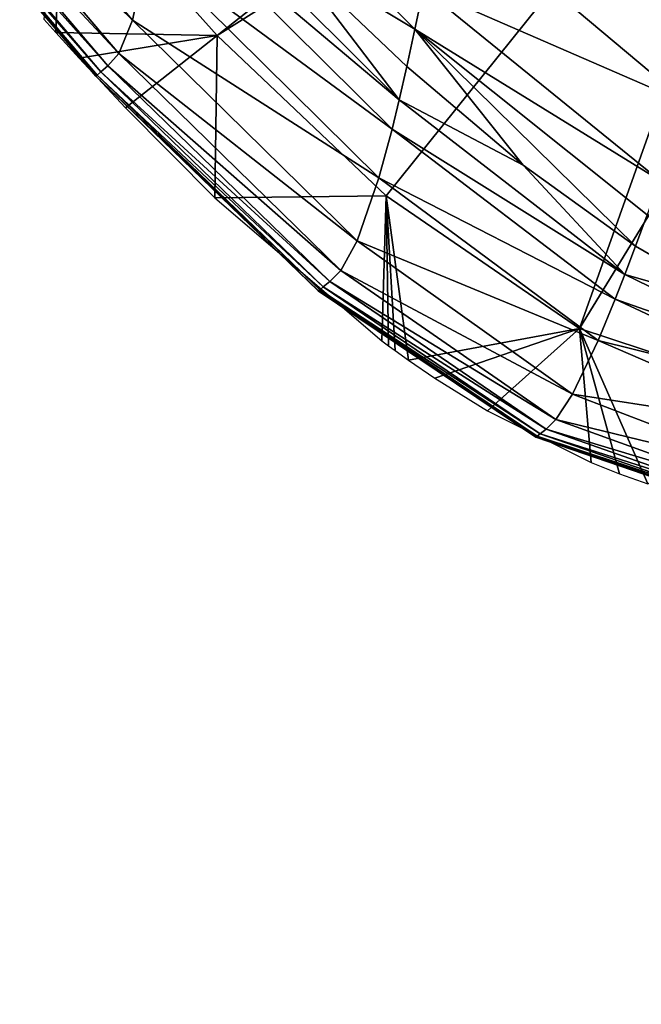
# Model space of a CAD drawing. Units: inches. Extents: x -15.7 to 15.7, y -14 to 7.9.
# Drawn here: x -11.5 to -11.1, y 2 to 2.7 of the extents above; entities that cross this region are included whole.
import ezdxf

# ---------------------------------------------------------------- set-up
doc = ezdxf.new("R2010")
doc.units = ezdxf.units.IN
doc.header["$MEASUREMENT"] = 0
doc.layers.add('STORAGE-LEG', color=4, linetype='Continuous')
doc.layers.add('STORAGE-TOP', color=4, linetype='Continuous')

msp = doc.modelspace()

# ---------------------------------------------------------------- linework, layer by layer
at = {"layer": 'STORAGE-LEG'}
for points in [[(-11.46003, 2.77054, 70.82782), (-11.35562, 2.65357, 70.82782), (-10.97733, 2.95242, 70.82782)], [(-10.94964, 2.90869, 70.82782), (-10.97733, 2.95242, 70.82782), (-11.35562, 2.65357, 70.82782)], [(-11.35562, 2.65357, 70.82782), (-11.24147, 2.54524, 70.82782), (-10.94964, 2.90869, 70.82782)], [(-10.94964, 2.90869, 70.82782), (-11.24147, 2.54524, 70.82782), (-11.11071, 2.45534, 70.82782)], [(-10.94964, 2.90869, 70.82782), (-11.11071, 2.45534, 70.82782), (-10.85454, 2.87466, 70.82782)], [(-10.96034, 2.40571, 70.82782), (-10.85454, 2.87466, 70.82782), (-11.11071, 2.45534, 70.82782)], [(-11.58099, 2.82804, 70.7935), (-11.57361, 2.85202, 70.76965), (-11.41288, 2.6639, 70.77216)], [(-11.57361, 2.85202, 70.76965), (-11.40264, 2.71204, 70.74581), (-11.41288, 2.6639, 70.77216)], [(-11.58782, 2.81913, 70.81304), (-11.58099, 2.82804, 70.7935), (-11.42227, 2.6414, 70.79472)], [(-11.58099, 2.82804, 70.7935), (-11.41288, 2.6639, 70.77216), (-11.42227, 2.6414, 70.79472)], [(-11.21613, 2.68544, 70.71359), (-11.222, 2.6579, 70.72013), (-11.39031, 2.82571, 70.70702)], [(-11.39031, 2.82571, 70.70702), (-11.222, 2.6579, 70.72013), (-11.30885, 2.71029, 70.72102)], [(-11.59224, 2.81484, 70.82936), (-11.58782, 2.81913, 70.81304), (-11.42972, 2.63302, 70.81383)], [(-11.58782, 2.81913, 70.81304), (-11.42227, 2.6414, 70.79472), (-11.42972, 2.63302, 70.81383)], [(-11.59546, 2.81172, 70.86444), (-11.59545, 2.81174, 70.86155), (-11.4378, 2.62603, 70.86164)], [(-11.59546, 2.81172, 70.86444), (-11.4378, 2.62603, 70.86164), (-11.43781, 2.62602, 70.86447)], [(-11.59546, 2.81172, 70.86732), (-11.59546, 2.81172, 70.86444), (-11.43781, 2.62602, 70.86447)], [(-11.59546, 2.81172, 70.86732), (-11.43781, 2.62602, 70.86447), (-11.43781, 2.62602, 70.86732)], [(-11.59545, 2.81174, 70.86155), (-11.59535, 2.81183, 70.85572), (-11.43769, 2.62612, 70.85589)], [(-11.59545, 2.81174, 70.86155), (-11.43769, 2.62612, 70.85589), (-11.4378, 2.62603, 70.86164)], [(-11.59535, 2.81183, 70.85572), (-11.59451, 2.81264, 70.84333), (-11.43681, 2.62689, 70.84368)], [(-11.59535, 2.81183, 70.85572), (-11.43681, 2.62689, 70.84368), (-11.43769, 2.62612, 70.85589)], [(-11.59451, 2.81264, 70.84333), (-11.59224, 2.81484, 70.82936), (-11.43441, 2.62896, 70.82992)], [(-11.59451, 2.81264, 70.84333), (-11.43441, 2.62896, 70.82992), (-11.43681, 2.62689, 70.84368)], [(-11.59224, 2.81484, 70.82936), (-11.42972, 2.63302, 70.81383), (-11.43441, 2.62896, 70.82992)], [(-11.39754, 2.74928, 70.73111), (-11.39505, 2.77183, 70.72336), (-11.23262, 2.61022, 70.7331)], [(-11.39505, 2.77183, 70.72336), (-11.30885, 2.71029, 70.72102), (-11.23262, 2.61022, 70.7331)], [(-11.46478, 2.65576, 70.86719), (-11.46003, 2.77054, 70.86719), (-11.47277, 2.66475, 70.86719)], [(-11.35562, 2.65357, 70.86719), (-11.46003, 2.77054, 70.86719), (-11.46478, 2.65576, 70.86719)], [(-11.46003, 2.77054, 70.82782), (-11.46003, 2.77054, 70.86719), (-11.35562, 2.65357, 70.86719)], [(-11.46003, 2.77054, 70.82782), (-11.35562, 2.65357, 70.86719), (-11.35562, 2.65357, 70.82782)], [(-11.40264, 2.71204, 70.74581), (-11.39754, 2.74928, 70.73111), (-11.23749, 2.59026, 70.73945)], [(-11.39754, 2.74928, 70.73111), (-11.23262, 2.61022, 70.7331), (-11.23749, 2.59026, 70.73945)], [(-11.03739, 2.60737, 70.71783), (-11.21613, 2.68544, 70.71359), (-11.20261, 2.74641, 70.70066)], [(-10.9881, 2.72428, 70.70164), (-11.03739, 2.60737, 70.71783), (-11.20261, 2.74641, 70.70066)], [(-11.41288, 2.6639, 70.77216), (-11.40264, 2.71204, 70.74581), (-11.24641, 2.55729, 70.75185)], [(-11.40264, 2.71204, 70.74581), (-11.23749, 2.59026, 70.73945), (-11.24641, 2.55729, 70.75185)], [(-11.23262, 2.61022, 70.7331), (-11.30885, 2.71029, 70.72102), (-11.22746, 2.63274, 70.72665)], [(-11.22746, 2.63274, 70.72665), (-11.30885, 2.71029, 70.72102), (-11.222, 2.6579, 70.72013)], [(-11.05661, 2.55566, 70.72723), (-11.222, 2.6579, 70.72013), (-11.21613, 2.68544, 70.71359)], [(-11.03739, 2.60737, 70.71783), (-11.05661, 2.55566, 70.72723), (-11.21613, 2.68544, 70.71359)], [(-11.42227, 2.6414, 70.79472), (-11.41288, 2.6639, 70.77216), (-11.26112, 2.51464, 70.77527)], [(-11.41288, 2.6639, 70.77216), (-11.24641, 2.55729, 70.75185), (-11.26112, 2.51464, 70.77527)], [(-11.222, 2.6579, 70.72013), (-11.14873, 2.5659, 70.73209), (-11.22746, 2.63274, 70.72665)], [(-11.05661, 2.55566, 70.72723), (-11.06508, 2.53237, 70.73215), (-11.222, 2.6579, 70.72013)], [(-11.222, 2.6579, 70.72013), (-11.06508, 2.53237, 70.73215), (-11.07287, 2.5111, 70.73718)], [(-11.222, 2.6579, 70.72013), (-11.07287, 2.5111, 70.73718), (-11.14873, 2.5659, 70.73209)], [(-11.35562, 2.65357, 70.86719), (-11.46478, 2.65576, 70.86719), (-11.44893, 2.63819, 70.86719)], [(-11.41772, 2.6046, 70.86719), (-11.35562, 2.65357, 70.86719), (-11.44893, 2.63819, 70.86719)], [(-11.35727, 2.54371, 70.86719), (-11.35562, 2.65357, 70.86719), (-11.41772, 2.6046, 70.86719)], [(-11.35562, 2.65357, 70.86719), (-11.35727, 2.54371, 70.86719), (-11.24147, 2.54524, 70.86719)], [(-11.35562, 2.65357, 70.82782), (-11.35562, 2.65357, 70.86719), (-11.24147, 2.54524, 70.86719)], [(-11.35562, 2.65357, 70.82782), (-11.24147, 2.54524, 70.86719), (-11.24147, 2.54524, 70.82782)], [(-11.42972, 2.63302, 70.81383), (-11.42227, 2.6414, 70.79472), (-11.272, 2.49466, 70.7965)], [(-11.42227, 2.6414, 70.79472), (-11.26112, 2.51464, 70.77527), (-11.272, 2.49466, 70.7965)], [(-11.43441, 2.62896, 70.82992), (-11.42972, 2.63302, 70.81383), (-11.27948, 2.48718, 70.8151)], [(-11.42972, 2.63302, 70.81383), (-11.272, 2.49466, 70.7965), (-11.27948, 2.48718, 70.8151)], [(-11.23262, 2.61022, 70.7331), (-11.22746, 2.63274, 70.72665), (-11.14873, 2.5659, 70.73209)], [(-11.43781, 2.62602, 70.86447), (-11.4378, 2.62603, 70.86164), (-11.28735, 2.48092, 70.86178)], [(-11.43781, 2.62602, 70.86447), (-11.28735, 2.48092, 70.86178), (-11.28736, 2.48091, 70.86455)], [(-11.43781, 2.62602, 70.86732), (-11.43781, 2.62602, 70.86447), (-11.28736, 2.48091, 70.86455)], [(-11.43781, 2.62602, 70.86732), (-11.28736, 2.48091, 70.86455), (-11.28737, 2.48092, 70.86732)], [(-11.4378, 2.62603, 70.86164), (-11.43769, 2.62612, 70.85589), (-11.28725, 2.48101, 70.85617)], [(-11.4378, 2.62603, 70.86164), (-11.28725, 2.48101, 70.85617), (-11.28735, 2.48092, 70.86178)], [(-11.43769, 2.62612, 70.85589), (-11.43681, 2.62689, 70.84368), (-11.28639, 2.48169, 70.84426)], [(-11.43769, 2.62612, 70.85589), (-11.28639, 2.48169, 70.84426), (-11.28725, 2.48101, 70.85617)], [(-11.43681, 2.62689, 70.84368), (-11.43441, 2.62896, 70.82992), (-11.28405, 2.48356, 70.83083)], [(-11.43681, 2.62689, 70.84368), (-11.28405, 2.48356, 70.83083), (-11.28639, 2.48169, 70.84426)], [(-11.43441, 2.62896, 70.82992), (-11.27948, 2.48718, 70.8151), (-11.28405, 2.48356, 70.83083)], [(-11.23749, 2.59026, 70.73945), (-11.23262, 2.61022, 70.7331), (-11.08005, 2.49206, 70.74229)], [(-11.14873, 2.5659, 70.73209), (-11.08005, 2.49206, 70.74229), (-11.23262, 2.61022, 70.7331)], [(-11.24641, 2.55729, 70.75185), (-11.23749, 2.59026, 70.73945), (-11.08665, 2.47518, 70.74746)], [(-11.23749, 2.59026, 70.73945), (-11.08005, 2.49206, 70.74229), (-11.08665, 2.47518, 70.74746)], [(-11.14873, 2.5659, 70.73209), (-11.07287, 2.5111, 70.73718), (-11.08005, 2.49206, 70.74229)], [(-11.26112, 2.51464, 70.77527), (-11.24641, 2.55729, 70.75185), (-11.0982, 2.44725, 70.75793)], [(-11.24641, 2.55729, 70.75185), (-11.08665, 2.47518, 70.74746), (-11.0982, 2.44725, 70.75793)], [(-11.24432, 2.44705, 70.86719), (-11.24147, 2.54524, 70.86719), (-11.35727, 2.54371, 70.86719)], [(-11.23983, 2.44374, 70.86719), (-11.24147, 2.54524, 70.86719), (-11.24432, 2.44705, 70.86719)], [(-11.24147, 2.54524, 70.82782), (-11.24147, 2.54524, 70.86719), (-11.11071, 2.45534, 70.86719)], [(-11.24147, 2.54524, 70.82782), (-11.11071, 2.45534, 70.86719), (-11.11071, 2.45534, 70.82782)], [(-11.23535, 2.44049, 70.86719), (-11.24147, 2.54524, 70.86719), (-11.23983, 2.44374, 70.86719)], [(-11.2264, 2.43411, 70.86719), (-11.24147, 2.54524, 70.86719), (-11.23535, 2.44049, 70.86719)], [(-11.24147, 2.54524, 70.86719), (-11.2264, 2.43411, 70.86719), (-11.11071, 2.45534, 70.86719)], [(-11.06508, 2.53237, 70.73215), (-11.00023, 2.46922, 70.74181), (-11.07287, 2.5111, 70.73718)], [(-11.272, 2.49466, 70.7965), (-11.26112, 2.51464, 70.77527), (-11.11552, 2.41104, 70.77887)], [(-11.26112, 2.51464, 70.77527), (-11.0982, 2.44725, 70.75793), (-11.11552, 2.41104, 70.77887)], [(-11.08005, 2.49206, 70.74229), (-11.07287, 2.5111, 70.73718), (-11.00023, 2.46922, 70.74181)], [(-11.27948, 2.48718, 70.8151), (-11.272, 2.49466, 70.7965), (-11.12665, 2.39394, 70.7989)], [(-11.272, 2.49466, 70.7965), (-11.11552, 2.41104, 70.77887), (-11.12665, 2.39394, 70.7989)], [(-11.08665, 2.47518, 70.74746), (-11.08005, 2.49206, 70.74229), (-10.93929, 2.42347, 70.75023)], [(-10.93929, 2.42347, 70.75023), (-11.08005, 2.49206, 70.74229), (-11.00023, 2.46922, 70.74181)], [(-11.28405, 2.48356, 70.83083), (-11.27948, 2.48718, 70.8151), (-11.13339, 2.38743, 70.81696)], [(-11.27948, 2.48718, 70.8151), (-11.12665, 2.39394, 70.7989), (-11.13339, 2.38743, 70.81696)], [(-11.28737, 2.48092, 70.86732), (-11.28736, 2.48091, 70.86455), (-11.14024, 2.38193, 70.86467)], [(-11.28737, 2.48092, 70.86732), (-11.14024, 2.38193, 70.86467), (-11.14025, 2.38193, 70.86732)], [(-11.28736, 2.48091, 70.86455), (-11.28735, 2.48092, 70.86178), (-11.14023, 2.38193, 70.86202)], [(-11.28736, 2.48091, 70.86455), (-11.14023, 2.38193, 70.86202), (-11.14024, 2.38193, 70.86467)], [(-11.28735, 2.48092, 70.86178), (-11.28725, 2.48101, 70.85617), (-11.14015, 2.38201, 70.85665)], [(-11.28735, 2.48092, 70.86178), (-11.14015, 2.38201, 70.85665), (-11.14023, 2.38193, 70.86202)], [(-11.28725, 2.48101, 70.85617), (-11.28639, 2.48169, 70.84426), (-11.1394, 2.3826, 70.84521)], [(-11.28725, 2.48101, 70.85617), (-11.1394, 2.3826, 70.84521), (-11.14015, 2.38201, 70.85665)], [(-11.28639, 2.48169, 70.84426), (-11.28405, 2.48356, 70.83083), (-11.13736, 2.38424, 70.83223)], [(-11.28639, 2.48169, 70.84426), (-11.13736, 2.38424, 70.83223), (-11.1394, 2.3826, 70.84521)], [(-11.28405, 2.48356, 70.83083), (-11.13339, 2.38743, 70.81696), (-11.13736, 2.38424, 70.83223)], [(-11.0982, 2.44725, 70.75793), (-11.08665, 2.47518, 70.74746), (-10.94627, 2.40965, 70.75457)], [(-11.08665, 2.47518, 70.74746), (-10.93929, 2.42347, 70.75023), (-10.94627, 2.40965, 70.75457)], [(-11.11071, 2.45534, 70.86719), (-11.2264, 2.43411, 70.86719), (-11.20855, 2.42193, 70.86719)], [(-11.17304, 2.39983, 70.86719), (-11.11071, 2.45534, 70.86719), (-11.20855, 2.42193, 70.86719)], [(-11.11071, 2.45534, 70.86719), (-11.17304, 2.39983, 70.86719), (-11.10284, 2.36473, 70.86719)], [(-11.11071, 2.45534, 70.82782), (-11.11071, 2.45534, 70.86719), (-10.96034, 2.40571, 70.86719)], [(-11.11071, 2.45534, 70.82782), (-10.96034, 2.40571, 70.86719), (-10.96034, 2.40571, 70.82782)], [(-11.08381, 2.35719, 70.86719), (-11.06455, 2.35037, 70.86719), (-11.11071, 2.45534, 70.86719)], [(-11.10284, 2.36473, 70.86719), (-11.08381, 2.35719, 70.86719), (-11.11071, 2.45534, 70.86719)], [(-11.06455, 2.35037, 70.86719), (-10.96034, 2.40571, 70.86719), (-11.11071, 2.45534, 70.86719)], [(-11.11552, 2.41104, 70.77887), (-11.0982, 2.44725, 70.75793), (-10.95813, 2.38675, 70.76366)], [(-11.0982, 2.44725, 70.75793), (-10.94627, 2.40965, 70.75457), (-10.95813, 2.38675, 70.76366)], [(-11.12665, 2.39394, 70.7989), (-11.11552, 2.41104, 70.77887), (-10.97471, 2.35684, 70.78279)], [(-11.11552, 2.41104, 70.77887), (-10.95813, 2.38675, 70.76366), (-10.97471, 2.35684, 70.78279)], [(-11.13339, 2.38743, 70.81696), (-11.12665, 2.39394, 70.7989), (-10.98422, 2.34245, 70.80192)], [(-11.12665, 2.39394, 70.7989), (-10.97471, 2.35684, 70.78279), (-10.98422, 2.34245, 70.80192)], [(-11.13736, 2.38424, 70.83223), (-11.13339, 2.38743, 70.81696), (-10.9893, 2.33673, 70.81945)], [(-11.13339, 2.38743, 70.81696), (-10.98422, 2.34245, 70.80192), (-10.9893, 2.33673, 70.81945)], [(-11.14025, 2.38193, 70.86732), (-11.14024, 2.38193, 70.86467), (-10.99426, 2.33179, 70.86484)], [(-11.14025, 2.38193, 70.86732), (-10.99426, 2.33179, 70.86484), (-10.99427, 2.33179, 70.86732)], [(-11.14024, 2.38193, 70.86467), (-11.14023, 2.38193, 70.86202), (-10.99425, 2.3318, 70.86236)], [(-11.14024, 2.38193, 70.86467), (-10.99425, 2.3318, 70.86236), (-10.99426, 2.33179, 70.86484)], [(-11.14023, 2.38193, 70.86202), (-11.14015, 2.38201, 70.85665), (-10.9942, 2.33186, 70.85734)], [(-11.14023, 2.38193, 70.86202), (-10.9942, 2.33186, 70.85734), (-10.99425, 2.3318, 70.86236)], [(-11.14015, 2.38201, 70.85665), (-11.1394, 2.3826, 70.84521), (-10.99365, 2.3324, 70.84656)], [(-11.14015, 2.38201, 70.85665), (-10.99365, 2.3324, 70.84656), (-10.9942, 2.33186, 70.85734)], [(-11.1394, 2.3826, 70.84521), (-11.13736, 2.38424, 70.83223), (-10.99218, 2.33386, 70.83419)], [(-11.1394, 2.3826, 70.84521), (-10.99218, 2.33386, 70.83419), (-10.99365, 2.3324, 70.84656)], [(-11.13736, 2.38424, 70.83223), (-10.9893, 2.33673, 70.81945), (-10.99218, 2.33386, 70.83419)]]:
    msp.add_3dface(points, dxfattribs=at)
at = {"layer": 'STORAGE-TOP'}
for points in [[(15.74811, 7.75597, 0.39373), (-15.74801, 7.75597, 0.39373), (-15.74801, -7.75597, 0.39373), (15.74811, -7.75597, 0.39373)], [(-15.71089, -7.71905, 1.1024), (-15.71089, 7.71905, 1.1024), (15.71099, 7.71905, 1.1024), (15.71099, -7.71905, 1.1024)], [(15.21681, 7.22757, 14.48843), (-15.22261, 7.22757, 14.48843), (-15.22261, -7.22757, 14.48843), (15.21681, -7.22757, 14.48843)], [(-15.18549, -7.19065, 15.1971), (-15.18549, 7.19065, 15.1971), (15.17969, 7.19065, 15.1971), (15.17969, -7.19065, 15.1971)], [(14.68551, 6.69917, 28.58313), (-14.69721, 6.69917, 28.58313), (-14.69721, -6.69917, 28.58313), (14.68551, -6.69917, 28.58313)], [(-14.66009, -6.66225, 29.2918), (-14.66009, 6.66225, 29.2918), (14.64839, 6.66225, 29.2918), (14.64839, -6.66225, 29.2918)], [(14.15421, 6.17077, 42.67783), (-14.17181, 6.17077, 42.67783), (-14.17181, -6.17077, 42.67783), (14.15421, -6.17077, 42.67783)], [(-14.13469, -6.13385, 43.3865), (-14.13469, 6.13385, 43.3865), (14.11709, 6.13385, 43.3865), (14.11709, -6.13385, 43.3865)], [(13.62291, 5.64237, 56.77253), (-13.64641, 5.64237, 56.77253), (-13.64641, -5.64237, 56.77253), (13.62291, -5.64237, 56.77253)], [(-13.60929, -5.60545, 57.4812), (-13.60929, 5.60545, 57.4812), (13.58579, 5.60545, 57.4812), (13.58579, -5.60545, 57.4812)], [(13.09161, 5.11397, 70.86723), (-13.12101, 5.11397, 70.86723), (-13.12101, -5.11397, 70.86723), (13.09161, -5.11397, 70.86723)], [(-13.08389, -5.07705, 71.5759), (-13.08389, 5.07705, 71.5759), (13.05449, 5.07705, 71.5759), (13.05449, -5.07705, 71.5759)]]:
    msp.add_3dface(points, dxfattribs=at)

doc.saveas('drawing.dxf')
